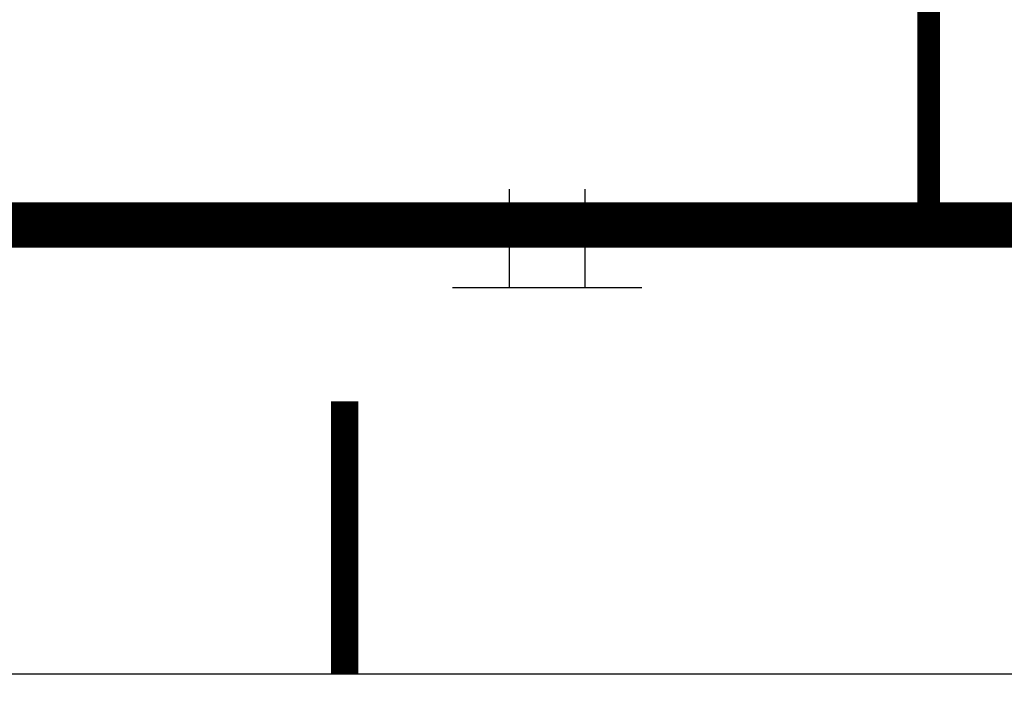
# Model space of a CAD drawing. Extents: x 8915761 to 11585504, y 1517854 to 7464285.
# Drawn here: x 9776330 to 9782835, y 3011239 to 3015651 of the extents above; entities that cross this region are included whole.
import ezdxf

# ---------------------------------------------------------------- set-up
doc = ezdxf.new("R2010")
doc.units = 0
doc.layers.get('0').update_dxf_attribs({"linetype": 'CONTINUOUS'})
for name, color, linetype in [('PUB_TITLE', 4, 'CONTINUOUS'), ('ZBTZ', 3, 'CONTINUOUS'), ('图框', 101, 'CONTINUOUS')]:
    doc.layers.add(name, color=color, linetype=linetype)

# ---------------------------------------------------------------- blocks, each defined once
blk = doc.blocks.new('gc119')
for p, q in [((-0.5, 1.3), (-0.5, 0)), ((0.5, 1.3), (0.5, 0)), ((-1.25, 0), (1.25, 0))]:
    blk.add_line(p, q)
blk = doc.blocks.new('3')
at = {"layer": 'PUB_TITLE', "color": 101}
blk.add_line((245491.5, 114876.4), (245491.5, 112376.4), dxfattribs=at)
for points, const_width in [([(245491.5, 114876.4), (245491.5, 112376.4)], 50), ([(244205.4, 111975.5), (244205.4, 111375.5)], 60)]:
    blk.add_lwpolyline(points, dxfattribs=dict(at, const_width=const_width))
at = {"layer": '图框', "color": 101}
blk.add_lwpolyline([(273905.4, 153375.5), (273905.4, 111375.5), (273905.4, 153375.5), (214505.4, 153375.5), (214505.4, 111375.5), (273905.4, 111375.5)], dxfattribs=at)
at = {"layer": '图框', "color": 101, "const_width": 100}
blk.add_lwpolyline([(272917.9, 112363), (272917.9, 152387.9), (216974.3, 152387.9), (216974.3, 112364.2)], close=True, dxfattribs=at)

msp = doc.modelspace()

# ---------------------------------------------------------------- block references
at = {"xscale": 3, "yscale": 3, "zscale": 3}
msp.add_blockref('3', (9045860.928, 2677202.946), dxfattribs=at)
at = {"layer": 'ZBTZ', "color": 251, "linetype": 'Continuous', "xscale": 500, "yscale": 500, "zscale": 1000}
msp.add_blockref('gc119', (9779814.212, 3013881.026, -117134.833), dxfattribs=at)

doc.saveas('drawing.dxf')
